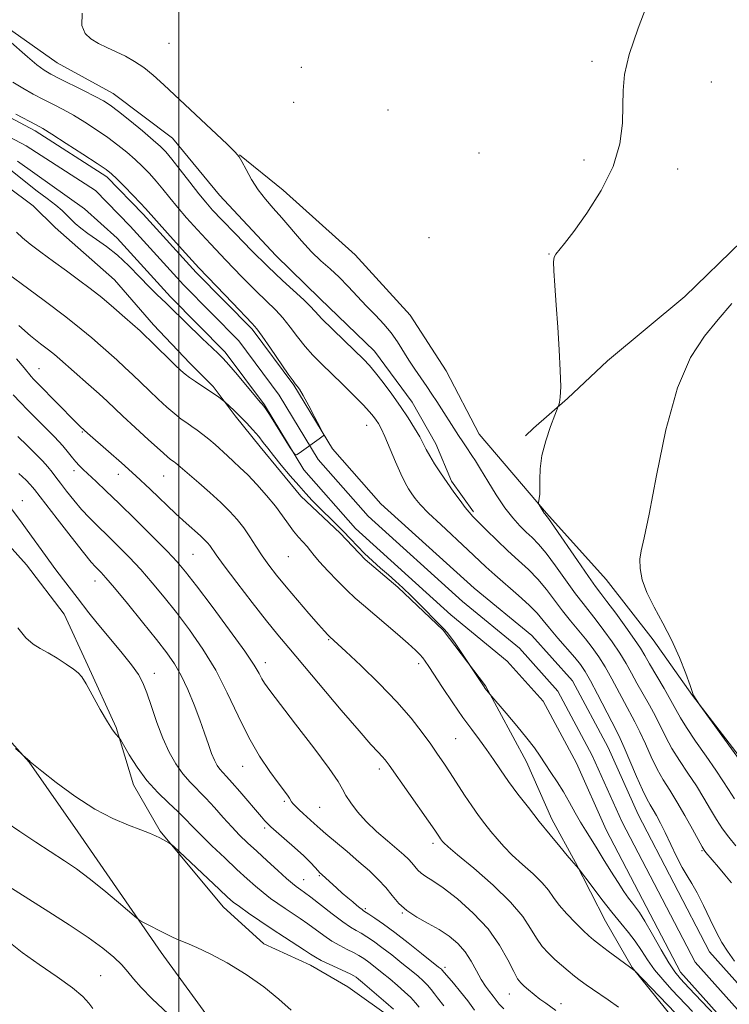
# Model space of a CAD drawing. Extents: x 2164800 to 2167700, y 304800 to 307700.
# Drawn here: x 2166964 to 2167125, y 306699 to 306922 of the extents above; entities that cross this region are included whole.
import ezdxf

# ---------------------------------------------------------------- set-up
doc = ezdxf.new("R2010")
doc.units = 0
doc.header["$MEASUREMENT"] = 0
for name, color, linetype, lineweight in [('BREAKLINE DTM HARD', 7, 'Continuous', 0), ('CONTOUR INDEX', 41, 'Continuous', 13), ('CONTOUR INTERMEDIATE', 44, 'Continuous', 0), ('GRID LINE', 7, 'Continuous', 0), ('SPOT ELEVATION DTM', 2, 'Continuous', 13), ('STREAM - RIVER CENTERLINE', 11, 'Continuous', 0), ('STREAM - RIVER DOUBLE LINE', 5, 'Continuous', 0)]:
    doc.layers.add(name, color=color, linetype=linetype, lineweight=lineweight)

msp = doc.modelspace()

# ---------------------------------------------------------------- linework, layer by layer
at = {"layer": 'BREAKLINE DTM HARD'}
for points in [[(2167099.07, 306986.3, 1022.25), (2167111.9, 306967, 1022.64), (2167122.26, 306947.68, 1022.81), (2167133.31, 306931.54, 1023.09), (2167147.15, 306917.89, 1023.27), (2167160.66, 306902.12, 1023.69), (2167158.98, 306890.47, 1023.69), (2167127.73, 306871.92, 1023.13), (2167114.77, 306859.35, 1022.8)], [(2166961.02, 306920.43, 1018.54), (2166972.36, 306912.4, 1019.03), (2166985.1, 306905.44, 1018.79), (2166998.57, 306895.31, 1019.03), (2167009.24, 306882.34, 1019.24), (2167022.03, 306868.68, 1019.14), (2167031.97, 306858.88, 1018.82), (2167044.39, 306846.98, 1018.82), (2167052.93, 306835.4, 1018.82), (2167058.29, 306825.92, 1018.68), (2167061.88, 306817.48, 1018.26), (2167066.86, 306810.47, 1018.26)], [(2167083.43, 306810.23, 1022.14), (2167068.14, 306828.1, 1021.01), (2167060.64, 306842.51, 1021.36), (2167052.44, 306855.14, 1021.08), (2167040, 306868.8, 1021.01), (2167023.68, 306883.5, 1020.52), (2167013.75, 306891.54, 1020.02)], [(2166782.49, 306888.15, 1037.51), (2166802.35, 306871.72, 1037.76), (2166817.23, 306860.89, 1037.79), (2166827.5, 306855.68, 1037.79), (2166842.03, 306844.15, 1037.58), (2166850.56, 306835.39, 1037.37), (2166862.63, 306823.14, 1036.84), (2166878.93, 306810.91, 1036.38), (2166887.8, 306803.22, 1035.29), (2166896, 306790.23, 1035.29), (2166901.01, 306780.39, 1035.01), (2166911.32, 306768.83, 1034.76), (2166919.81, 306764.66, 1034.48), (2166936.38, 306764.77, 1033.74), (2166946.95, 306765.2, 1033.88), (2166960.03, 306760.36, 1033.92), (2166966.07, 306753.7, 1034.02), (2166977.11, 306737.91, 1034.76), (2166995.99, 306710.54, 1036.45), (2167024.83, 306670.91, 1038.08), (2167042.59, 306651.64, 1038.89), (2167051.13, 306641.12, 1038.68)], [(2167114.22, 306693.04, 1020.94), (2167102.84, 306707.07, 1019.95), (2167096.77, 306717.6, 1018.89), (2167089.98, 306730.95, 1017.9), (2167084.62, 306740.78, 1017.48), (2167078.89, 306753.79, 1016.78), (2167069.6, 306771, 1015.89), (2167059.99, 306783.63, 1016.14), (2167049.7, 306793.43, 1016.42), (2167042.25, 306799.72, 1016.42), (2167036.57, 306805.67, 1016.74), (2167027.69, 306814.07, 1016.71), (2167018.45, 306825.29, 1016.53), (2167012.76, 306832.3, 1016.28), (2167007.78, 306838.97, 1015.72), (2167002.45, 306844.22, 1015.37), (2166994.28, 306852.97, 1015.26), (2166985.39, 306863.14, 1014.87), (2166971.91, 306875.03, 1014.41), (2166966.94, 306879.93, 1014.48), (2166955.24, 306888.66, 1014.8)], [(2167114.77, 306859.35, 1022.8), (2167097.24, 306844.77, 1022.45), (2167088.14, 306836.25, 1022.03), (2167080.43, 306829.5, 1021.92), (2167078.68, 306827.72, 1021.64)], [(2167083.43, 306810.23, 1022.14), (2167096.94, 306795.17, 1023.26), (2167107.61, 306781.49, 1023.48), (2167116.51, 306768.86, 1023.97), (2167128.61, 306753.08, 1024.18), (2167140, 306737.65, 1024.11), (2167154.23, 306720.82, 1023.83), (2167165.95, 306708.21, 1023.3), (2167176.25, 306697, 1023.26), (2167186.14, 306688.51, 1023.26)], [(2166956.87, 306807.93, 1031.24), (2166965.4, 306798.47, 1031.06), (2166973.94, 306787.25, 1031.17), (2166979.31, 306775.65, 1031.77), (2166985.76, 306761.59, 1031.87), (2166989.73, 306748.57, 1032.61), (2166995.79, 306738.04, 1033.85), (2167010.02, 306720.86, 1034.76), (2167019.24, 306712.47, 1035.36), (2167029.86, 306707.61, 1034.8), (2167038.35, 306702.73, 1035.26), (2167048.63, 306695.4, 1034.76)]]:
    msp.add_polyline3d(points, dxfattribs=at)
at = {"layer": 'CONTOUR INDEX', "flags": 128}
for points, elevation in [([(2166978.055, 306923.657), (2166977.976, 306920.8819), (2166978.7111, 306919.063), (2166980.034, 306917.812), (2166981.739, 306916.794), (2166983.688, 306915.864), (2166985.764, 306914.925), (2166987.8639, 306913.891), (2166989.96, 306912.7), (2166992.043, 306911.301), (2166994.16, 306909.61), (2166996.6, 306907.426), (2167010.932, 306893.953), (2167012.788, 306892.155), (2167013.675, 306891.101), (2167014.299, 306889.977), (2167015.2311, 306888.172), (2167016.498, 306885.894), (2167017.991, 306883.556), (2167019.627, 306881.455), (2167021.4151, 306879.439), (2167023.39, 306877.238), (2167027.834, 306872.001), (2167030.089, 306869.514), (2167032.236, 306867.445), (2167034.306, 306865.62), (2167036.356, 306863.76), (2167038.432, 306861.665), (2167042.587, 306857.196), (2167044.599, 306855.107), (2167046.484, 306853.114), (2167048.162, 306851.132), (2167049.588, 306849.097), (2167052.144, 306844.926), (2167053.514, 306842.853), (2167056.239, 306838.968), (2167057.419, 306837.2301), (2167058.5321, 306835.524), (2167063.462, 306827.818), (2167064.405, 306826.369), (2167065.162, 306825.228), (2167066.473, 306823.3069), (2167067.296, 306822.056), (2167068.469, 306820.177), (2167070.1021, 306817.482), (2167072.017, 306814.385), (2167073.967, 306811.448), (2167075.747, 306809.111), (2167077.341, 306807.324), (2167078.779, 306805.911), (2167080.122, 306804.659), (2167081.5571, 306803.201), (2167083.303, 306801.131), (2167085.48, 306798.218), (2167089.982, 306791.934), (2167091.696, 306789.669), (2167094.674, 306785.935), (2167096.449, 306783.602), (2167098.328, 306780.9991), (2167100.063, 306778.421), (2167101.48, 306776.083), (2167102.706, 306773.878), (2167103.938, 306771.622), (2167106.761, 306766.637), (2167108.1159, 306764.122), (2167110.47, 306759.34), (2167111.847, 306756.826), (2167113.577, 306754.082), (2167115.506, 306751.198), (2167117.406, 306748.313), (2167119.098, 306745.552), (2167120.605, 306742.983), (2167122.002, 306740.66), (2167123.364, 306738.599), (2167124.781, 306736.664), (2167126.347, 306734.6811)], 1020), ([(2167114.595, 306694.741), (2167103.448, 306706.3181), (2167102.258, 306707.222), (2167097.368, 306710.8449), (2167095.433, 306712.297), (2167094.064, 306713.356), (2167092.978, 306714.284), (2167091.7219, 306715.477), (2167089.989, 306717.207), (2167088.046, 306719.252), (2167086.3, 306721.268), (2167085.017, 306723.008), (2167083.883, 306724.617), (2167082.439, 306726.336), (2167080.374, 306728.336), (2167077.969, 306730.492), (2167075.649, 306732.605), (2167073.744, 306734.524), (2167072.182, 306736.292), (2167070.791, 306737.996), (2167069.42, 306739.731), (2167067.9981, 306741.613), (2167066.475, 306743.761), (2167064.828, 306746.235), (2167061.558, 306751.2921), (2167060.124, 306753.444), (2167058.711, 306755.494), (2167057.129, 306757.744), (2167055.188, 306760.447), (2167052.692, 306763.663), (2167049.442, 306767.406), (2167045.413, 306771.575), (2167041.272, 306775.607), (2167037.859, 306778.825), (2167034.267, 306782.143), (2167033.81, 306782.595), (2167033.047, 306783.4191), (2167031.667, 306784.965), (2167029.494, 306787.436), (2167026.88, 306790.4491), (2167024.312, 306793.474), (2167022.169, 306796.1), (2167020.412, 306798.397), (2167018.8959, 306800.552), (2167017.491, 306802.711), (2167016.124, 306804.841), (2167014.737, 306806.866), (2167013.2581, 306808.748), (2167011.557, 306810.613), (2167009.491, 306812.625), (2167007.016, 306814.865), (2167004.493, 306817.071), (2166999.748, 306821.207), (2166999.33, 306821.545), (2166998.931, 306821.843), (2166998.132, 306822.409), (2166997.328, 306823.069), (2166995.738, 306824.474), (2166993.144, 306826.833), (2166990.091, 306829.644), (2166987.31, 306832.228), (2166983.718, 306835.603), (2166981.925, 306837.2461), (2166979.523, 306839.391), (2166972.96, 306845.175), (2166971.749, 306846.202), (2166970.437, 306847.238), (2166968.633, 306848.622), (2166966.351, 306850.463), (2166963.711, 306852.818)], 1020), ([(2167060.144, 306698.42), (2167058.703, 306700.23), (2167058.026, 306701.115), (2167057.249, 306702.104), (2167056.392, 306703.102), (2167055.443, 306704.061), (2167054.261, 306705.112), (2167052.675, 306706.43), (2167050.599, 306708.115), (2167048.281, 306709.958), (2167046.054, 306711.676), (2167044.183, 306713.045), (2167042.65, 306714.081), (2167041.37, 306714.86), (2167040.219, 306715.497), (2167038.922, 306716.259), (2167037.165, 306717.45), (2167034.782, 306719.243), (2167029.957, 306723.03), (2167028.501, 306724.146), (2167027.658, 306724.755), (2167026.582, 306725.489), (2167025.7759, 306726.127), (2167024.442, 306727.279), (2167022.4269, 306729.091), (2167020.029, 306731.286), (2167017.6539, 306733.48), (2167015.607, 306735.394), (2167013.789, 306737.165), (2167011.999, 306739.034), (2167010.084, 306741.164), (2167008.096, 306743.4029), (2167006.135, 306745.525), (2167002.542, 306749.131), (2167000.892, 306751.028), (2166999.3189, 306753.282), (2166997.815, 306755.97), (2166996.378, 306759.137), (2166995.016, 306762.734), (2166993.779, 306766.336), (2166992.73, 306769.425), (2166991.852, 306771.6831), (2166990.818, 306773.585), (2166989.22, 306775.804), (2166986.819, 306778.797), (2166981.494, 306785.239), (2166979.607, 306787.597), (2166976.919, 306791.093), (2166973.813, 306795.063), (2166971.881, 306797.615), (2166969.712, 306800.593), (2166965.574, 306806.378), (2166964.064, 306808.44), (2166961.983, 306811.248)], 1030), ([(2166980.491, 306697.763), (2166979.603, 306699.026), (2166978.21, 306700.541), (2166975.8761, 306702.493), (2166972.373, 306704.981), (2166968.301, 306707.753), (2166964.47, 306710.47), (2166961.441, 306712.892)], 1040)]:
    msp.add_lwpolyline(points, dxfattribs=dict(at, elevation=elevation))
at = {"layer": 'CONTOUR INTERMEDIATE', "flags": 128}
for points, elevation in [([(2167106.634, 306926.6161), (2167104.195, 306920.244), (2167102.186, 306914.271), (2167101.117, 306909.729), (2167100.774, 306906.153), (2167100.7569, 306902.6969), (2167100.662, 306898.677), (2167100.061, 306894.043), (2167098.524, 306888.9021), (2167095.825, 306883.461), (2167092.574, 306878.306), (2167089.587, 306874.121), (2167087.504, 306871.394), (2167085.524, 306868.963), (2167085.135, 306868.277), (2167084.995, 306867.2181), (2167085.065, 306865.212), (2167085.299, 306861.856), (2167085.633, 306857.4389), (2167085.993, 306852.424), (2167086.312, 306847.289), (2167086.538, 306842.58), (2167086.622, 306838.86), (2167086.539, 306836.527), (2167086.36, 306835.307), (2167086.1831, 306834.763), (2167086.0519, 306834.44), (2167085.285, 306832.423), (2167084.34, 306829.877), (2167083.25, 306826.616), (2167082.37, 306823.251), (2167081.959, 306820.291), (2167081.882, 306817.842), (2167081.909, 306815.908), (2167081.859, 306814.481), (2167081.745, 306813.5), (2167081.572, 306812.563), (2167081.603, 306812.352), (2167081.752, 306812.076), (2167082.667, 306810.554), (2167082.8849, 306810.229), (2167083.026, 306810.049), (2167083.126, 306809.947), (2167083.279, 306809.77), (2167083.834, 306809.002), (2167085.198, 306807.041), (2167090.415, 306799.4679), (2167092.918, 306795.864), (2167094.5569, 306793.568), (2167095.739, 306791.986), (2167097.11, 306790.179), (2167099.114, 306787.485), (2167101.395, 306784.363), (2167103.396, 306781.549), (2167104.734, 306779.548), (2167105.7121, 306777.927), (2167106.806, 306776.0251), (2167110.092, 306770.404), (2167111.644, 306767.682), (2167112.76, 306765.616), (2167113.774, 306763.781), (2167115.167, 306761.542), (2167117.248, 306758.485), (2167119.647, 306755.051), (2167121.824, 306751.901), (2167123.404, 306749.496), (2167124.675, 306747.499), (2167126.091, 306745.3759)], 1022), ([(2166961.381, 306917.5489), (2166965.674, 306913.767), (2166967.796, 306911.961), (2166969.425, 306910.721), (2166970.922, 306909.81), (2166972.819, 306908.843), (2166978.388, 306906.104), (2166981.001, 306904.79), (2166982.875, 306903.777), (2166984.427, 306902.77), (2166986.286, 306901.358), (2166988.867, 306899.289), (2166991.725, 306896.949), (2166994.204, 306894.879), (2166995.855, 306893.431), (2166997.058, 306892.192), (2166998.404, 306890.552), (2167000.309, 306888.112), (2167002.498, 306885.286), (2167004.5231, 306882.697), (2167006.108, 306880.75), (2167007.663, 306878.991), (2167009.769, 306876.75), (2167012.824, 306873.57), (2167016.478, 306869.841), (2167020.199, 306866.163), (2167023.5219, 306863.035), (2167028.329, 306858.647), (2167029.713, 306857.263), (2167030.895, 306855.982), (2167032.4711, 306854.32), (2167034.833, 306851.969), (2167037.567, 306849.315), (2167041.87, 306845.164), (2167043.255, 306843.718), (2167044.647, 306842.071), (2167046.37, 306839.848), (2167048.313, 306837.208), (2167050.256, 306834.441), (2167052.008, 306831.811), (2167053.486, 306829.459), (2167054.635, 306827.5), (2167055.449, 306825.9759), (2167056.129, 306824.6481), (2167056.9259, 306823.208), (2167058.028, 306821.423), (2167059.381, 306819.362), (2167060.872, 306817.17), (2167062.381, 306815.002), (2167063.783, 306813.04), (2167064.9489, 306811.477), (2167065.832, 306810.398), (2167066.714, 306809.461), (2167069.828, 306806.344), (2167072.1421, 306804.054), (2167074.619, 306801.686), (2167077.02, 306799.493), (2167079.288, 306797.394), (2167081.407, 306795.221), (2167083.377, 306792.859), (2167087.0451, 306788.004), (2167088.834, 306785.771), (2167092.238, 306781.691), (2167093.783, 306779.718), (2167095.26, 306777.635), (2167096.729, 306775.293), (2167098.227, 306772.618), (2167101.071, 306767.219), (2167103.43, 306762.87), (2167104.587, 306760.562), (2167105.838, 306757.83), (2167107.165, 306754.899), (2167108.528, 306752.109), (2167109.9069, 306749.679), (2167111.3659, 306747.345), (2167112.9881, 306744.725), (2167114.791, 306741.609), (2167116.535, 306738.467), (2167118.72, 306734.487), (2167119.173, 306733.761), (2167119.593, 306733.232), (2167122.413, 306729.878), (2167123.88, 306728.112), (2167125.361, 306726.299)], 1018), ([(2166962.362, 306908.0001), (2166964.58, 306906.619), (2166966.958, 306905.295), (2166969.323, 306904.064), (2166971.554, 306902.933), (2166973.757, 306901.791), (2166976.092, 306900.494), (2166978.66, 306898.946), (2166981.323, 306897.226), (2166983.8831, 306895.46), (2166986.181, 306893.748), (2166988.226, 306892.095), (2166990.065, 306890.482), (2166991.748, 306888.887), (2166993.322, 306887.263), (2166994.837, 306885.563), (2166996.3501, 306883.738), (2166997.945, 306881.762), (2166999.7151, 306879.608), (2167001.757, 306877.232), (2167004.195, 306874.517), (2167007.158, 306871.324), (2167010.665, 306867.63), (2167014.308, 306863.868), (2167017.567, 306860.584), (2167021.976, 306856.281), (2167023.619, 306854.493), (2167025.255, 306852.438), (2167026.932, 306850.213), (2167028.645, 306848.034), (2167030.409, 306846.04), (2167032.333, 306844.082), (2167037.09, 306839.477), (2167039.645, 306836.977), (2167041.804, 306834.805), (2167043.267, 306833.234), (2167044.173, 306832.144), (2167044.77, 306831.318), (2167045.288, 306830.514), (2167045.886, 306829.396), (2167046.708, 306827.6), (2167049.114, 306821.887), (2167050.329, 306819.107), (2167051.319, 306817.089), (2167052.127, 306815.689), (2167052.85, 306814.6011), (2167053.626, 306813.523), (2167054.769, 306812.164), (2167056.635, 306810.238), (2167059.411, 306807.594), (2167065.551, 306801.916), (2167069.659, 306798.047), (2167071.704, 306796.195), (2167077.064, 306791.539), (2167079.512, 306789.311), (2167081.273, 306787.5), (2167082.65, 306785.873), (2167084.108, 306784.074), (2167085.973, 306781.873), (2167089.801, 306777.447), (2167091.118, 306775.834), (2167092.193, 306774.27), (2167093.3951, 306772.164), (2167094.974, 306769.153), (2167098.204, 306762.817), (2167099.2631, 306760.772), (2167100.1, 306759.103), (2167101.059, 306757.002), (2167103.861, 306750.458), (2167105.209, 306747.393), (2167106.201, 306745.3411), (2167106.941, 306744.018), (2167107.61, 306742.914), (2167108.366, 306741.589), (2167109.266, 306739.885), (2167110.339, 306737.714), (2167112.912, 306732.3), (2167114.173, 306729.83), (2167115.29, 306727.924), (2167116.373, 306726.188), (2167117.578, 306724.063), (2167119.0061, 306721.187), (2167120.531, 306717.975), (2167121.967, 306715.042), (2167123.209, 306712.797), (2167124.48, 306710.841), (2167126.084, 306708.574)], 1016), ([(2166962.994, 306900.78), (2166967.657, 306898.316), (2166969.126, 306897.477), (2166971.183, 306896.198), (2166974.446, 306894.115), (2166978.22, 306891.683), (2166981.4791, 306889.562), (2166983.496, 306888.2061), (2166984.727, 306887.24), (2166985.927, 306886.085), (2166987.641, 306884.342), (2166989.586, 306882.335), (2166991.27, 306880.573), (2166992.39, 306879.365), (2166994.906, 306876.5181), (2166997.406, 306873.714), (2167000.728, 306870.042), (2167004.546, 306865.897), (2167008.507, 306861.69), (2167012.137, 306857.895), (2167016.606, 306853.274), (2167017.684, 306852.024), (2167018.909, 306850.34), (2167020.798, 306847.612), (2167024.818, 306841.748), (2167025.895, 306840.1989), (2167026.378, 306839.545), (2167026.87, 306839.011), (2167027.358, 306838.312), (2167028.208, 306836.871), (2167029.478, 306834.536), (2167030.8811, 306831.878), (2167032.044, 306829.646), (2167032.682, 306828.3959), (2167032.859, 306827.897), (2167032.726, 306827.719), (2167031.824, 306827.097), (2167027.297, 306823.811), (2167026.656, 306823.442), (2167026.132, 306823.764), (2167025.274, 306825.053), (2167020.529, 306832.557), (2167019.644, 306833.931), (2167019.257, 306834.499), (2167019.111, 306834.67), (2167018.9441, 306834.8449), (2167018.463, 306835.4), (2167017.366, 306836.706), (2167013.306, 306841.581), (2167011.363, 306843.867), (2167010.058, 306845.31), (2167008.985, 306846.366), (2167007.535, 306847.728), (2167005.309, 306849.868), (2166997.819, 306857.181), (2166997.011, 306857.944), (2166996.104, 306858.779), (2166994.913, 306859.9099), (2166993.286, 306861.54), (2166991.133, 306863.7701), (2166988.636, 306866.296), (2166986.041, 306868.713), (2166983.566, 306870.705), (2166981.3159, 306872.313), (2166979.365, 306873.666), (2166977.7661, 306874.874), (2166976.475, 306875.97), (2166975.424, 306876.9679), (2166974.51, 306877.904), (2166973.492, 306878.901), (2166972.092, 306880.105), (2166970.137, 306881.6099), (2166967.87, 306883.301), (2166965.637, 306885.014), (2166961.812, 306888.142)], 1014), ([(2167124.57, 306693.199), (2167115.675, 306702.497), (2167113.778, 306704.516), (2167112.488, 306706.106), (2167111.185, 306708.126), (2167109.424, 306711.147), (2167107.455, 306714.597), (2167105.703, 306717.619), (2167104.476, 306719.583), (2167103.626, 306720.773), (2167102.888, 306721.7), (2167102.033, 306722.815), (2167100.969, 306724.32), (2167099.635, 306726.355), (2167098.0209, 306728.9631), (2167096.3, 306731.795), (2167094.696, 306734.407), (2167092.23, 306738.257), (2167091.129, 306740.0701), (2167089.943, 306742.194), (2167088.657, 306744.542), (2167087.28, 306746.942), (2167085.839, 306749.243), (2167084.414, 306751.384), (2167083.105, 306753.328), (2167081.939, 306755.096), (2167080.669, 306756.942), (2167078.978, 306759.176), (2167076.702, 306761.953), (2167074.28, 306764.799), (2167070.516, 306769.156), (2167069.519, 306770.397), (2167069.245, 306770.765), (2167062.65, 306780.677), (2167061.636, 306782.143), (2167060.881, 306783.126), (2167060.108, 306783.963), (2167058.929, 306785.144), (2167054.868, 306789.26), (2167052.673, 306791.455), (2167050.811, 306793.256), (2167049.171, 306794.767), (2167047.541, 306796.206), (2167045.764, 306797.745), (2167043.916, 306799.374), (2167042.133, 306801.039), (2167040.502, 306802.702), (2167038.925, 306804.392), (2167037.256, 306806.155), (2167035.406, 306808.009), (2167031.749, 306811.574), (2167030.248, 306813.103), (2167028.821, 306814.642), (2167027.213, 306816.454), (2167025.268, 306818.696), (2167023.233, 306821.091), (2167021.453, 306823.257), (2167020.164, 306824.924), (2167019.158, 306826.271), (2167018.115, 306827.589), (2167016.8, 306829.095), (2167015.315, 306830.689), (2167013.848, 306832.198), (2167012.5621, 306833.47), (2167010.412, 306835.498), (2167010.137, 306835.727), (2167009.071, 306836.498), (2167008.073, 306837.1979), (2167006.791, 306838.069), (2167003.751, 306840.069), (2167002.413, 306840.975), (2167001.399, 306841.734), (2167000.441, 306842.573), (2166999.176, 306843.792), (2166993.556, 306849.32), (2166992.281, 306850.542), (2166991.193, 306851.542), (2166987.748, 306854.614), (2166985.214, 306856.831), (2166982.511, 306859.111), (2166979.878, 306861.208), (2166977.251, 306863.188), (2166974.492, 306865.196), (2166971.542, 306867.3199), (2166968.678, 306869.406), (2166966.256, 306871.243), (2166964.506, 306872.699), (2166963.139, 306873.969)], 1016), ([(2167116.557, 306697.131), (2167111.871, 306702.034), (2167109.766, 306704.346), (2167107.913, 306706.6), (2167106.347, 306708.818), (2167104.944, 306710.978), (2167103.545, 306713.051), (2167102.006, 306715.049), (2167100.252, 306717.165), (2167098.223, 306719.637), (2167095.939, 306722.562), (2167093.731, 306725.48), (2167090.671, 306729.58), (2167089.048, 306731.368), (2167088.081, 306732.514), (2167086.413, 306734.5339), (2167084.221, 306737.222), (2167081.766, 306740.2681), (2167079.288, 306743.393), (2167076.926, 306746.4521), (2167074.797, 306749.331), (2167072.975, 306751.948), (2167071.3631, 306754.338), (2167069.82, 306756.568), (2167068.214, 306758.7369), (2167066.445, 306761.077), (2167064.421, 306763.856), (2167062.125, 306767.192), (2167059.845, 306770.617), (2167056.68, 306775.436), (2167055.892, 306776.597), (2167055.313, 306777.379), (2167054.674, 306778.14), (2167053.681, 306779.149), (2167052.039, 306780.649), (2167049.59, 306782.771), (2167041.858, 306789.313), (2167040.009, 306790.938), (2167038.122, 306792.709), (2167035.957, 306794.863), (2167033.766, 306797.14), (2167031.928, 306799.1521), (2167030.7, 306800.62), (2167029.876, 306801.6899), (2167029.131, 306802.611), (2167027.135, 306804.752), (2167025.996, 306806.112), (2167024.841, 306807.729), (2167023.542, 306809.623), (2167021.927, 306811.809), (2167019.904, 306814.248), (2167017.698, 306816.702), (2167015.61, 306818.883), (2167013.866, 306820.5869), (2167012.386, 306821.948), (2167011.012, 306823.184), (2167008.205, 306825.755), (2167006.811, 306826.977), (2167005.465, 306828.067), (2167004.179, 306829.027), (2167002.962, 306829.88), (2167001.795, 306830.673), (2167000.551, 306831.561), (2166999.075, 306832.725), (2166997.271, 306834.283), (2166995.266, 306836.109), (2166993.243, 306838.01), (2166989.535, 306841.581), (2166987.74, 306843.2829), (2166985.902, 306844.967), (2166982.183, 306848.276), (2166980.275, 306849.953), (2166977.845, 306851.984), (2166974.326, 306854.753), (2166969.46, 306858.428), (2166964.233, 306862.307), (2166959.941, 306865.471)], 1018), ([(2167125.48, 306857.817), (2167122.367, 306854.144), (2167119.219, 306850.3769), (2167116.07, 306845.564), (2167113.113, 306838.635), (2167110.514, 306829.096), (2167108.351, 306818.756), (2167106.679, 306810.002), (2167105.5299, 306804.577), (2167104.852, 306801.649), (2167104.57, 306799.745), (2167104.641, 306797.64), (2167105.144, 306795.11), (2167106.19, 306792.18), (2167107.818, 306788.883), (2167109.79, 306785.276), (2167111.796, 306781.421), (2167113.566, 306777.46), (2167114.986, 306773.842), (2167115.983, 306771.095), (2167116.782, 306768.846), (2167116.85, 306768.729), (2167118.228, 306766.63), (2167128.755, 306752.001)], 1024), ([(2167099.772, 306698.1289), (2167097.397, 306699.787), (2167093.806, 306702.187), (2167092.388, 306703.1699), (2167091.0741, 306704.137), (2167089.746, 306705.169), (2167088.318, 306706.326), (2167086.82, 306707.594), (2167085.316, 306708.934), (2167083.857, 306710.338), (2167082.46, 306711.895), (2167081.134, 306713.725), (2167079.798, 306715.941), (2167078.014, 306718.647), (2167075.257, 306721.942), (2167071.271, 306725.792), (2167066.89, 306729.615), (2167063.218, 306732.695), (2167061.076, 306734.514), (2167060.143, 306735.3611), (2167059.815, 306735.724), (2167059.35, 306736.327), (2167059.096, 306736.685), (2167058.051, 306738.229), (2167056.621, 306740.299), (2167047.724, 306752.982), (2167046.821, 306754.196), (2167046.117, 306755.015), (2167045.1871, 306755.986), (2167043.588, 306757.707), (2167040.87, 306760.785), (2167036.824, 306765.522), (2167024.915, 306779.63), (2167022.464, 306782.56), (2167019.872, 306785.777), (2167016.611, 306789.952), (2167013.168, 306794.4431), (2167010.279, 306798.276), (2167008.4851, 306800.728), (2167007.013, 306802.835), (2167006.508, 306803.471), (2167005.84, 306804.178), (2167004.87, 306805.088), (2167001.6399, 306807.963), (2166999.331, 306810.081), (2166993.478, 306815.644), (2166990.218, 306818.696), (2166986.968, 306821.633), (2166984.014, 306824.2331), (2166979.294, 306828.367), (2166977.707, 306829.816), (2166976.879, 306830.602), (2166975.474, 306831.997), (2166973.412, 306834.093), (2166967.008, 306840.626), (2166966.482, 306841.215), (2166964.906, 306843.17), (2166963.129, 306845.254)], 1022), ([(2167085.52, 306697.374), (2167083.226, 306698.996), (2167081.932, 306699.941), (2167080.606, 306700.975), (2167079.358, 306701.997), (2167078.319, 306702.884), (2167077.549, 306703.614), (2167076.853, 306704.557), (2167075.969, 306706.182), (2167074.656, 306708.812), (2167072.756, 306712.175), (2167070.135, 306715.855), (2167066.781, 306719.454), (2167063.191, 306722.654), (2167059.987, 306725.159), (2167057.645, 306726.78), (2167056.0611, 306727.768), (2167054.984, 306728.483), (2167054.185, 306729.218), (2167053.519, 306730.0071), (2167052.864, 306730.82), (2167052.085, 306731.658), (2167051.0069, 306732.664), (2167049.442, 306734.015), (2167047.297, 306735.824), (2167044.854, 306737.962), (2167042.488, 306740.234), (2167040.51, 306742.456), (2167038.982, 306744.48), (2167037.902, 306746.167), (2167037.149, 306747.544), (2167036.113, 306749.296), (2167034.066, 306752.273), (2167030.587, 306756.953), (2167026.486, 306762.324), (2167020.611, 306769.964), (2167019.4261, 306771.593), (2167018.796, 306772.632), (2167018.192, 306773.799), (2167017.087, 306775.692), (2167014.953, 306778.886), (2167011.516, 306783.645), (2167007.52, 306789.009), (2167003.9609, 306793.711), (2167001.519, 306796.868), (2166999.606, 306799.138), (2166997.314, 306801.565), (2166994.009, 306804.901), (2166990.14, 306808.739), (2166986.43, 306812.381), (2166983.453, 306815.27), (2166981.207, 306817.4201), (2166978.316, 306820.122), (2166977.389, 306821.008), (2166976.63, 306821.82), (2166975.8921, 306822.731), (2166974.967, 306823.895), (2166973.637, 306825.458), (2166971.771, 306827.489), (2166969.611, 306829.736), (2166967.492, 306831.867), (2166965.661, 306833.657), (2166964.034, 306835.298), (2166962.44, 306837.089)], 1024), ([(2167073.699, 306697.72), (2167072.695, 306698.8), (2167071.955, 306699.726), (2167071.274, 306700.625), (2167070.487, 306701.624), (2167069.583, 306702.844), (2167068.592, 306704.405), (2167067.525, 306706.367), (2167066.328, 306708.539), (2167064.9301, 306710.669), (2167063.268, 306712.56), (2167061.3161, 306714.221), (2167059.056, 306715.716), (2167056.525, 306717.115), (2167053.969, 306718.51), (2167051.689, 306719.999), (2167049.891, 306721.653), (2167048.393, 306723.429), (2167046.918, 306725.257), (2167045.227, 306727.093), (2167043.227, 306729.007), (2167040.862, 306731.097), (2167038.165, 306733.387), (2167033.366, 306737.404), (2167032.048, 306738.55), (2167030.728, 306739.793), (2167028.216, 306742.047), (2167027.322, 306742.872), (2167026.5389, 306743.631), (2167025.946, 306744.26), (2167025.588, 306744.725), (2167025.085, 306745.565), (2167024.637, 306746.207), (2167022.537, 306749.007), (2167020.626, 306751.6079), (2167018.303, 306755.06), (2167015.836, 306759.296), (2167013.419, 306764.195), (2167010.974, 306769.422), (2167008.35, 306774.584), (2167005.454, 306779.36), (2167002.417, 306783.702), (2166999.427, 306787.631), (2166996.625, 306791.176), (2166993.964, 306794.406), (2166991.35, 306797.399), (2166988.7231, 306800.21), (2166986.164, 306802.81), (2166983.786, 306805.146), (2166981.669, 306807.204), (2166979.75, 306809.12), (2166977.931, 306811.065), (2166976.154, 306813.144), (2166974.514, 306815.196), (2166973.146, 306816.99), (2166972.12, 306818.378), (2166971.252, 306819.529), (2166970.293, 306820.694), (2166969.039, 306822.077), (2166967.466, 306823.695), (2166965.597, 306825.521), (2166963.453, 306827.565)], 1026), ([(2167067.06, 306697.456), (2167065.5619, 306699.51), (2167063.903, 306701.607), (2167062.3121, 306703.512), (2167059.768, 306706.495), (2167059.556, 306706.697), (2167058.939, 306707.209), (2167055.079, 306710.3149), (2167052.034, 306712.725), (2167048.9831, 306715.077), (2167046.422, 306716.958), (2167044.46, 306718.321), (2167043.108, 306719.217), (2167041.906, 306719.992), (2167041.558, 306720.242), (2167041.0591, 306720.631), (2167040.355, 306721.203), (2167039.437, 306721.972), (2167038.316, 306722.931), (2167037.08, 306724.007), (2167035.8389, 306725.106), (2167032.42, 306728.221), (2167032.011, 306728.612), (2167031.557, 306729.093), (2167030.898, 306729.827), (2167029.874, 306730.91), (2167028.323, 306732.419), (2167026.2, 306734.349), (2167023.922, 306736.356), (2167020.888, 306739.002), (2167020.317, 306739.525), (2167019.962, 306739.894), (2167019.506, 306740.403), (2167018.755, 306741.268), (2167013.864, 306747.02), (2167012.0989, 306749.042), (2167010.825, 306750.425), (2167009.952, 306751.342), (2167009.293, 306752.1), (2167008.689, 306752.976), (2167008.077, 306754.124), (2167007.426, 306755.666), (2167006.6941, 306757.704), (2167005.825, 306760.242), (2167004.755, 306763.266), (2167003.452, 306766.695), (2167002, 306770.196), (2167000.513, 306773.37), (2166999.025, 306775.99), (2166997.268, 306778.51), (2166994.893, 306781.551), (2166991.731, 306785.484), (2166988.322, 306789.674), (2166985.386, 306793.2331), (2166983.457, 306795.5), (2166982.348, 306796.728), (2166981.084, 306798.001), (2166980.1219, 306799.103), (2166978.36, 306801.276), (2166975.576, 306804.815), (2166972.404, 306808.893), (2166967.273, 306815.567), (2166966.821, 306816.12), (2166966.268, 306816.721), (2166965.316, 306817.661), (2166963.703, 306819.175)], 1028), ([(2167054.531, 306698.115), (2167053.687, 306699.116), (2167052.614, 306700.259), (2167051.21, 306701.587), (2167049.568, 306703.035), (2167047.828, 306704.507), (2167046.119, 306705.914), (2167044.527, 306707.19), (2167043.125, 306708.274), (2167041.943, 306709.132), (2167040.84, 306709.841), (2167039.632, 306710.504), (2167038.179, 306711.22), (2167036.517, 306712.059), (2167034.7279, 306713.087), (2167032.885, 306714.334), (2167029.236, 306717.034), (2167027.504, 306718.244), (2167024.153, 306720.455), (2167022.471, 306721.589), (2167020.78, 306722.794), (2167019.09, 306724.093), (2167017.377, 306725.532), (2167015.474, 306727.241), (2167013.177, 306729.372), (2167010.396, 306731.982), (2167007.4891, 306734.7481), (2167004.926, 306737.249), (2167003.022, 306739.196), (2167001.463, 306740.8169), (2166999.7819, 306742.471), (2166997.636, 306744.453), (2166995.189, 306746.812), (2166992.73, 306749.537), (2166990.521, 306752.533), (2166988.714, 306755.382), (2166986.735, 306758.805), (2166986.4, 306759.329), (2166985.7061, 306760.06), (2166984.954, 306761.038), (2166983.782, 306762.86), (2166982.168, 306765.656), (2166978.941, 306771.459), (2166977.97, 306773.06), (2166977.185, 306773.962), (2166976.115, 306774.766), (2166974.431, 306775.921), (2166972.371, 306777.2699), (2166970.315, 306778.508), (2166968.542, 306779.455), (2166966.944, 306780.439), (2166965.312, 306781.914), (2166963.497, 306784.175)], 1032), ([(2167048.66, 306697.658), (2167046.926, 306699.185), (2167044.869, 306700.966), (2167041.639, 306703.714), (2167040.773, 306704.423), (2167040.195, 306704.873), (2167039.703, 306705.22), (2167039.031, 306705.601), (2167037.8949, 306706.148), (2167034.112, 306707.859), (2167032.29, 306708.723), (2167030.989, 306709.424), (2167029.89, 306710.121), (2167028.516, 306711.038), (2167023.9851, 306713.967), (2167021.187, 306715.795), (2167018.361, 306717.689), (2167015.783, 306719.461), (2167013.738, 306720.9079), (2167012.345, 306721.956), (2167011.066, 306723.058), (2167009.199, 306724.796), (2166998.763, 306734.611), (2166998.101, 306735.194), (2166997.747, 306735.416), (2166995.675, 306736.5069), (2166994.684, 306737.004), (2166993.339, 306737.602), (2166991.369, 306738.368), (2166988.575, 306739.393), (2166985.036, 306740.8811), (2166980.9, 306743.06), (2166976.41, 306745.998), (2166972.177, 306749.113), (2166968.908, 306751.66), (2166966.268, 306753.769), (2166966.148, 306753.905), (2166964.625, 306755.256), (2166964.033, 306755.811), (2166962.913, 306756.819)], 1034), ([(2167025.452, 306697.45), (2167022.669, 306699.916), (2167019.305, 306702.714), (2167015.252, 306705.5391), (2167010.981, 306708.1251), (2167007.106, 306710.221), (2167004.097, 306711.657), (2167001.84, 306712.599), (2167000.075, 306713.298), (2166998.565, 306713.965), (2166997.165, 306714.655), (2166991.795, 306717.406), (2166991.133, 306717.768), (2166990.384, 306718.336), (2166986.273, 306721.846), (2166982.949, 306724.6369), (2166979.613, 306727.331), (2166976.751, 306729.466), (2166974.076, 306731.29), (2166967.554, 306735.556), (2166963.905, 306737.977), (2166960.835, 306740.044)], 1036), ([(2166997.567, 306696.586), (2166993.974, 306699.996), (2166991.434, 306702.56), (2166989.707, 306704.518), (2166988.388, 306706.138), (2166987.033, 306707.691), (2166985.239, 306709.425), (2166982.76, 306711.468), (2166979.3911, 306713.925), (2166975.0971, 306716.806), (2166970.524, 306719.754), (2166961.4549, 306725.514)], 1038)]:
    msp.add_lwpolyline(points, dxfattribs=dict(at, elevation=elevation))
at = {"layer": 'GRID LINE', "flags": 128}
msp.add_lwpolyline([(2167000, 307500), (2167000, 305000)], dxfattribs=at)
at = {"layer": 'SPOT ELEVATION DTM'}
for p in [(2166997.79, 306916.81, 1020.99), (2167093.73, 306912.74, 1021.89), (2167027.78, 306911.36, 1021.31), (2167120.81, 306908.01, 1022.33), (2167026.06, 306903.42, 1021.29), (2167047.43, 306901.7, 1021.34), (2167068.09, 306891.95, 1021.68), (2167091.95, 306890.31, 1021.87), (2167113.19, 306888.31, 1022.19), (2167056.77, 306872.74, 1021.64), (2167083.98, 306869.01, 1021.97), (2166968.26, 306843.03, 1021.12), (2167042.63, 306830.1, 1015.22), (2166978.07, 306828.65, 1022.15), (2166976.19, 306819.85, 1024.48), (2166986.27, 306819.03, 1022.69), (2166996.57, 306818.61, 1020.9), (2166964.46, 306813.01, 1029.36), (2167003.19, 306800.84, 1022.99), (2167024.84, 306800.34, 1018.83), (2166980.98, 306794.8, 1028.67), (2167033.97, 306781.47, 1020.13), (2167019.61, 306776.3, 1023.45), (2166994.4, 306773.88, 1029.42), (2167054.41, 306776.03, 1018.4), (2167062.8, 306759.03, 1018.97), (2167014.46, 306752.76, 1026.77), (2167045.45, 306752.15, 1022.45), (2167023.94, 306744.82, 1026.25), (2167031.93, 306743.48, 1025), (2167019.49, 306738.74, 1028.31), (2167057.62, 306735.27, 1022.4), (2167118.72, 306733.65, 1017.87), (2167028.35, 306727.05, 1029.17), (2167031.86, 306727.95, 1028.15), (2167042.31, 306720.46, 1027.74), (2167050.71, 306719.45, 1026.06), (2167060.41, 306707.14, 1027.62), (2166982.28, 306705.28, 1039.03), (2167074.96, 306701.11, 1024.77), (2167086.67, 306698.89, 1023.49)]:
    msp.add_point(p, dxfattribs=at)
at = {"layer": 'STREAM - RIVER CENTERLINE'}
msp.add_polyline3d([(2167193.14, 306661.09, 1016.07), (2167169.01, 306671.95, 1016), (2167148.03, 306682.6, 1015.93), (2167129.89, 306694.05, 1015.72), (2167117.1, 306708.33, 1015.3), (2167108.75, 306724.39, 1015.05), (2167100.58, 306740.1, 1014.74), (2167093.77, 306755.24, 1014.52), (2167085.97, 306769.83, 1014.31), (2167077.27, 306779.53, 1014.28), (2167064.34, 306790.15, 1014.24), (2167042.94, 306809.52, 1014.24), (2167031.6, 306822.41, 1014.03), (2167022.76, 306837.01, 1013.89), (2167013.58, 306849.31, 1013.68), (2167001.02, 306862.05, 1013.61), (2166988.95, 306875.36, 1013.57), (2166981.12, 306883.44, 1013.43), (2166965.37, 306893.55, 1013.47), (2166951.47, 306900.9, 1013.47)], dxfattribs=at)
at = {"layer": 'STREAM - RIVER DOUBLE LINE'}
for points in [[(2167195.7, 306664.33, 1016.07), (2167170.73, 306675.56, 1016), (2167150, 306686.08, 1015.93), (2167132.49, 306697.14, 1015.72), (2167120.41, 306710.63, 1015.3), (2167112.3, 306726.24, 1015.05), (2167104.18, 306741.85, 1014.74), (2167097.36, 306757, 1014.52), (2167089.27, 306772.14, 1014.31), (2167080.05, 306782.42, 1014.28), (2167066.96, 306793.18, 1014.24), (2167045.79, 306812.34, 1014.24), (2167034.84, 306824.78, 1014.03), (2167026.08, 306839.24, 1013.89), (2167016.62, 306851.93, 1013.68), (2167003.92, 306864.8, 1013.61), (2166991.87, 306878.09, 1013.57), (2166983.67, 306886.55, 1013.57), (2166967.39, 306897, 1013.56), (2166953.4, 306904.4, 1013.56)], [(2167190.58, 306657.86, 1016.06), (2167167.28, 306668.34, 1016), (2167146.05, 306679.12, 1015.93), (2167127.28, 306690.97, 1015.72), (2167113.78, 306706.04, 1015.3), (2167105.2, 306722.55, 1015.05), (2167096.98, 306738.36, 1014.74), (2167090.18, 306753.47, 1014.52), (2167082.67, 306767.52, 1014.31), (2167074.5, 306776.63, 1014.28), (2167061.73, 306787.12, 1014.24), (2167040.09, 306806.71, 1014.24), (2167028.36, 306820.03, 1014.03), (2167019.44, 306834.77, 1013.89), (2167010.54, 306846.7, 1013.68), (2166998.11, 306859.3, 1013.61), (2166986.03, 306872.62, 1013.57), (2166978.58, 306879.26, 1013.57), (2166963.35, 306890.09, 1013.56)]]:
    msp.add_polyline3d(points, dxfattribs=at)

doc.saveas('drawing.dxf')
